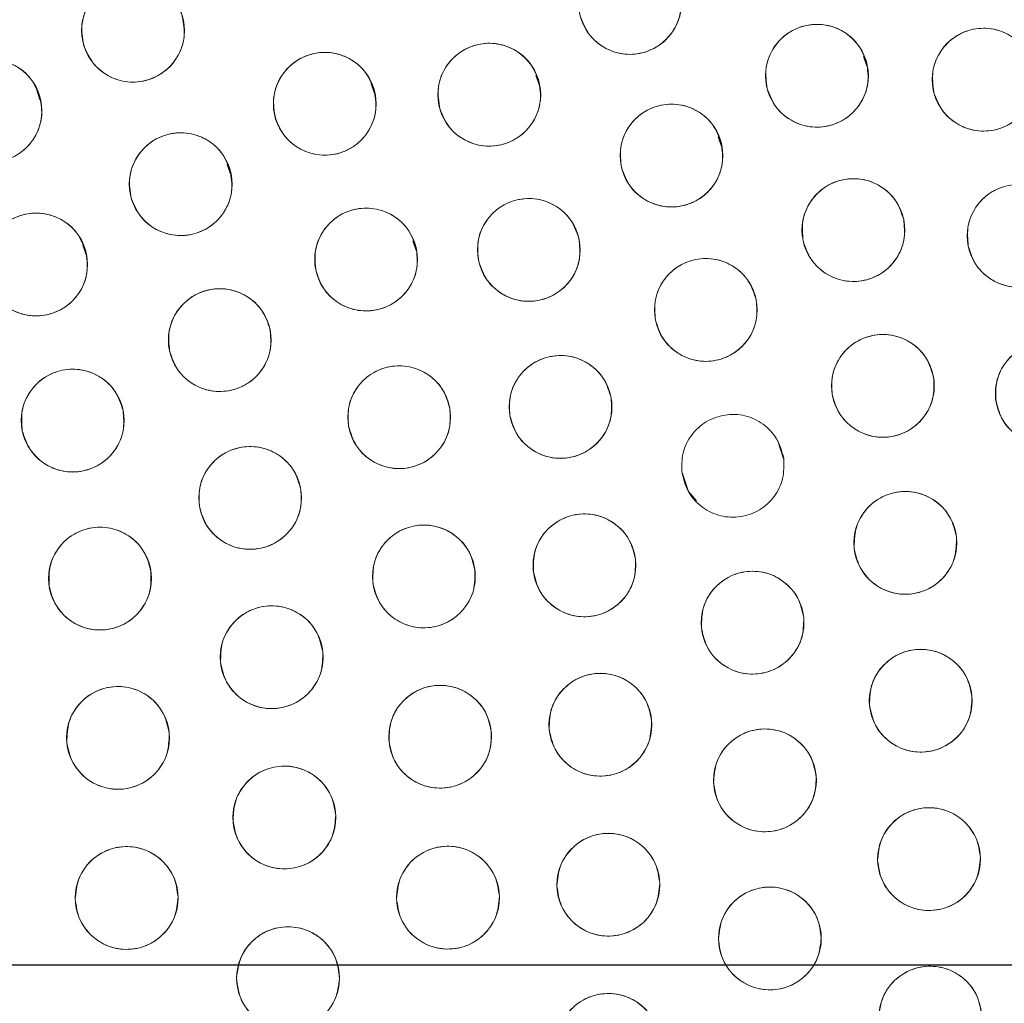
# Model space of a CAD drawing. Units: inches. Extents: x 4 to 209, y 0 to 133.
# Drawn here: x 125 to 126, y 112 to 113 of the extents above; entities that cross this region are included whole.
import ezdxf

# ---------------------------------------------------------------- set-up
doc = ezdxf.new("R2010")
doc.units = ezdxf.units.IN
doc.header["$MEASUREMENT"] = 0
doc.layers.add('TEXT', color=7, linetype='Continuous')
doc.styles.add('SLDTEXTSTYLE0', font='TXT', dxfattribs={"width": 0.75})
doc.dimstyles.new('SLDDIMSTYLE1', dxfattribs={"dimtxt": 1.25, "dimasz": 1.25, "dimexe": 0, "dimexo": 0.0625, "dimgap": 0.3125, "dimtad": 0, "dimdec": 6, "dimrnd": 1e-09, "dimzin": 12, "dimdsep": 46, "dimlunit": 5, "dimtxsty": 'SLDTEXTSTYLE0', "dimsah": 1, "dimcen": 0.09, "dimadec": 0, "dimazin": 3, "dimtfac": 1, "dimtofl": 0, "dimtmove": 0, "dimatfit": 3, "dimfxl": 1, "dimfrac": 2, "dimtolj": 1, "dimtzin": 12, "dimarcsym": 0})
doc.dimstyles.new('SLDDIMSTYLE2', dxfattribs={"dimtxt": 1.25, "dimasz": 1.25, "dimexe": 0, "dimexo": 0.0625, "dimgap": 0.3125, "dimtad": 0, "dimrnd": 1e-09, "dimzin": 12, "dimdsep": 46, "dimlunit": 5, "dimtxsty": 'SLDTEXTSTYLE0', "dimsah": 1, "dimcen": 0.09, "dimadec": 0, "dimazin": 3, "dimtfac": 1, "dimtofl": 0, "dimtmove": 0, "dimatfit": 3, "dimfxl": 1, "dimfrac": 2, "dimtolj": 1, "dimtzin": 12, "dimarcsym": 0})

# ---------------------------------------------------------------- blocks, each defined once
blk = doc.blocks.new('_D_4')
at = {"layer": 'TEXT'}
for p, q in [((122.4292, 112.1558), (165.212, 112.1558)), ((164.212, 112.1558), (164.212, 106.8901)), ((164.212, 95.896), (164.212, 102.0058)), ((161.3899, 95.896), (165.212, 95.896))]:
    blk.add_line(p, q, dxfattribs=at)
for points in [[(164.212, 112.1558), (164.0197, 110.9058), (164.4043, 110.9058)], [(164.212, 95.896), (164.4043, 97.146), (164.0197, 97.146)]]:
    blk.add_solid(points, dxfattribs=at)
at = {"layer": 'TEXT', "insert": (163.5937, 102.0058), "char_height": 1.25, "attachment_point": 1, "rotation": 90, "style": 'SLDTEXTSTYLE0'}
blk.add_mtext('16 1/4', dxfattribs=at)
blk = doc.blocks.new('_D_5')
at = {"layer": 'TEXT'}
for p, q in [((121.4292, 113.1558), (121.4292, 132.7953)), ((160.4999, 129.2937), (160.4999, 132.7953)), ((121.4292, 131.7953), (138.735, 131.7953)), ((160.4999, 131.7953), (140.5822, 131.7953))]:
    blk.add_line(p, q, dxfattribs=at)
for points in [[(121.4292, 131.7953), (122.6792, 131.603), (122.6792, 131.9876)], [(160.4999, 131.7953), (159.2499, 131.9876), (159.2499, 131.603)]]:
    blk.add_solid(points, dxfattribs=at)
at = {"layer": 'TEXT', "insert": (138.735, 132.4136), "char_height": 1.25, "attachment_point": 1, "style": 'SLDTEXTSTYLE0'}
blk.add_mtext('39', dxfattribs=at)

msp = doc.modelspace()

# ---------------------------------------------------------------- linework, layer by layer
at = {"color": 7, "linetype": 'Continuous', "lineweight": 15}
for p, q in [((125.6818073, 113.2569468), (125.6778438, 113.2688334)), ((125.2800438, 113.2343351), (125.2760968, 113.2461724)), ((125.0783009, 113.2235448), (125.074355, 113.2353766)), ((124.6683447, 113.215908), (124.6644035, 113.2277272)), ((125.5036445, 113.1587841), (125.4996916, 113.1706397)), ((124.9019134, 113.1246657), (124.8979358, 113.1365952)), ((124.7248723, 113.0258024), (124.7209229, 113.0376478)), ((125.1295139, 113.0311209), (125.1255587, 113.0429826)), ((125.5798212, 112.7757969), (125.5721242, 112.7988796)), ((125.4553214, 112.7589702), (125.4630183, 112.7358875)), ((125.4630183, 112.7358874), (125.4731124, 112.7244926))]:
    msp.add_line(p, q, dxfattribs=at)
for centre, radius in [((121.4338847, 112.1588446), 5.25), ((121.4291997, 112.1558279), 5.1800274), ((121.4291997, 112.1558279), 5.0787402), ((121.4291997, 112.1558279), 4.8425197), ((125.3914456, 113.3345526), 0.0629921), ((124.7824798, 113.300615), 0.0629921), ((125.62061, 113.2453769), 0.0629921), ((125.824895, 113.2405647), 0.0629921), ((125.2190589, 113.222129), 0.0629921), ((125.0174327, 113.2109874), 0.0629921), ((124.6077965, 113.2023913), 0.0629921), ((125.4423401, 113.1475376), 0.0629921), ((124.8409187, 113.1124881), 0.0629921), ((125.665272, 113.0562329), 0.0629921), ((125.8677582, 113.0491305), 0.0629921), ((125.2674986, 113.0318946), 0.0629921), ((124.6637381, 113.0140432), 0.0629921), ((125.0681186, 113.0201467), 0.0629921), ((125.4844129, 112.9583426), 0.0629921), ((124.8888121, 112.9214041), 0.0629921), ((125.701403, 112.8652755), 0.0629921), ((125.9022885, 112.8560191), 0.0629921), ((125.3063956, 112.8394821), 0.0629921), ((124.7085297, 112.8227366), 0.0629921), ((125.1086622, 112.826897), 0.0629921), ((124.9260121, 112.7279538), 0.0629921), ((125.7289305, 112.6728895), 0.0629921), ((125.3356533, 112.64537), 0.0629921), ((124.7420167, 112.6291311), 0.0629921), ((125.1389504, 112.6317769), 0.0629921), ((125.5417429, 112.5750802), 0.0629921), ((124.9524036, 112.5327351), 0.0629921), ((125.7477988, 112.4794622), 0.0629921), ((125.3551989, 112.4500409), 0.0629921), ((124.7640837, 112.4338939), 0.0629921), ((125.1588989, 112.4353302), 0.0629921), ((125.5568741, 112.3818552), 0.0629921), ((124.9679052, 112.3363513), 0.0629921), ((125.7579701, 112.2853831), 0.0629921), ((125.3649839, 112.2539802), 0.0629921), ((124.7746548, 112.2376983), 0.0629921), ((125.1684521, 112.2381045), 0.0629921), ((125.5629317, 112.1881333), 0.0629921), ((124.9724687, 112.1394096), 0.0629921), ((125.7594237, 112.0910431), 0.0629921), ((125.3649839, 112.0576756), 0.0629921)]:
    msp.add_circle(centre, radius, dxfattribs=at)
for radius, start, end in [(5.019685, 301.130172, 28.869828), (4.9606299, 301.130172, 28.869828), (4.9606299, 301.1368956, 28.8631044)]:
    msp.add_arc((121.4291997, 112.1558279), radius, start, end, dxfattribs=at)
for points, knots in [([(125.8275172, 114.6951979), (125.7403268, 114.8368013), (125.5662218, 115.1195603), (125.2536512, 115.5089886), (124.9071644, 115.8682921), (124.5258287, 116.1914682), (124.1157744, 116.4753092), (123.6805949, 116.717626), (123.2225109, 116.9160294), (122.7453623, 117.0694899), (122.2543181, 117.1755842), (121.7555327, 117.2323247), (121.254305, 117.2397288), (120.7553704, 117.1979586), (120.2636288, 117.1074026), (119.7838017, 116.9692492), (119.3203768, 116.784996), (118.8776718, 116.5564769), (118.4597336, 116.2860045), (118.0704573, 115.9761239), (117.7133886, 115.6298294), (117.3918348, 115.2503106), (117.108864, 114.8410263), (116.8670033, 114.4058255), (116.6685146, 113.9484667), (116.5159613, 113.4731877), (116.4106796, 112.9859718), (116.3532751, 112.4922187), (116.3449486, 111.9955708), (116.3849947, 111.4990208), (116.4735525, 111.0067031), (116.6111849, 110.5254985), (116.7927389, 110.0577487), (116.9513595, 109.7638165), (117.0308817, 109.6164577)], [0, 0, 0, 0, 0.031254776, 0.062410672, 0.093701951, 0.125028166, 0.156269455, 0.187366008, 0.218567866, 0.250018563, 0.281496126, 0.312909871, 0.344291121, 0.375636376, 0.406936019, 0.438191618, 0.469408415, 0.500593448, 0.531754753, 0.562899878, 0.594034869, 0.625169445, 0.656316434, 0.687480809, 0.718675042, 0.749947126, 0.781221421, 0.812288861, 0.843298391, 0.87450332, 0.905850554, 0.937224942, 0.968528611, 1, 1, 1, 1]), ([(117.0308817, 109.6164577), (117.1180721, 109.4748543), (117.2921772, 109.1920955), (117.6047478, 108.8026672), (117.9512348, 108.4433638), (118.3325707, 108.1201877), (118.7426247, 107.8363461), (119.1778047, 107.5940301), (119.6358885, 107.3956263), (120.1130371, 107.2421662), (120.6040811, 107.1360714), (121.1028665, 107.0793314), (121.6040942, 107.071926), (122.1030289, 107.1136976), (122.5947706, 107.204253), (123.0745978, 107.3424067), (123.5380227, 107.5266595), (123.9807276, 107.7551786), (124.3986655, 108.0256513), (124.787942, 108.3355318), (125.1450108, 108.6818263), (125.4665652, 109.0613449), (125.7495351, 109.4706299), (125.9913968, 109.90583), (126.1898847, 110.3631893), (126.3424373, 110.8384683), (126.4477208, 111.3256838), (126.5051238, 111.8194371), (126.5134504, 112.316085), (126.4734046, 112.8126351), (126.3848463, 113.3049526), (126.2472145, 113.7861574), (126.0656603, 114.2539071), (125.9070395, 114.5478392), (125.8275172, 114.6951979)], [0, 0, 0, 0, 0.0312547598, 0.0624106617, 0.0937019526, 0.1250281678, 0.1562694667, 0.1873660263, 0.2185678675, 0.2500185816, 0.2814961081, 0.3129098525, 0.3442911404, 0.3756363613, 0.4069360402, 0.4381916382, 0.469408411, 0.5005934444, 0.5317547589, 0.5628998573, 0.5940348875, 0.6251694747, 0.6563164426, 0.6874808348, 0.7186750534, 0.7499471308, 0.7812214334, 0.8122888701, 0.8432983995, 0.8745033248, 0.9058505606, 0.9372249474, 0.968528619, 1, 1, 1, 1]), ([(124.0237985, 107.8587014), (124.1592413, 107.9457337), (124.429463, 108.1193717), (124.8007376, 108.4273257), (125.142187, 108.7662338), (125.4491058, 109.1368176), (125.7190618, 109.5345331), (125.9496609, 109.9559704), (126.1389412, 110.3973352), (126.2852227, 110.8546604), (126.3872026, 111.3238563), (126.4439626, 111.8007298), (126.454977, 112.2810046), (126.4200464, 112.7604143), (126.3395386, 113.2348089), (126.2132879, 113.6990363), (126.0457329, 114.1513701), (125.8985326, 114.4368556), (125.8247517, 114.5799491)], [0, 0, 0, 0, 0.062798903, 0.125290051, 0.187865526, 0.250376474, 0.312814978, 0.375228955, 0.437621465, 0.499999984, 0.562378541, 0.624771018, 0.687185028, 0.749623483, 0.812134467, 0.874709985, 0.937201071, 1, 1, 1, 1]), ([(124.7228659, 113.2802632), (124.7210935, 113.2885839), (124.7176185, 113.3048971), (124.7247558, 113.329322), (124.7396969, 113.3491263), (124.7613925, 113.3615662), (124.7861815, 113.3652167), (124.8103028, 113.3587688), (124.8311586, 113.3438322), (124.8384175, 113.3286541), (124.842094, 113.3209668)], [0, 0, 0, 0, 0.128083185, 0.251112006, 0.374427354, 0.498688305, 0.622968847, 0.746812547, 0.871768001, 1, 1, 1, 1]), ([(125.4518225, 113.3525141), (125.4532708, 113.3440894), (125.4561145, 113.3275469), (125.4478534, 113.3032771), (125.4319497, 113.2841884), (125.409849, 113.2726895), (125.3850573, 113.2702381), (125.3613012, 113.2775296), (125.3411239, 113.2933444), (125.3344603, 113.3087487), (125.331068, 113.3165909)], [0, 0, 0, 0, 0.128682899, 0.252677772, 0.376876204, 0.500000075, 0.623133417, 0.747328666, 0.871367043, 1, 1, 1, 1]), ([(124.842094, 113.3209668), (124.843866, 113.312646), (124.84734, 113.2963328), (124.8402029, 113.2719085), (124.825263, 113.2521029), (124.8035667, 113.2396644), (124.7787781, 113.2360133), (124.7546571, 113.2424612), (124.7338014, 113.2573978), (124.7265424, 113.2725759), (124.7228659, 113.2802632)], [0, 0, 0, 0, 0.128082857, 0.251112439, 0.374424928, 0.498691626, 0.622967028, 0.7468114, 0.871767851, 1, 1, 1, 1]), ([(125.5596436, 113.2295287), (125.5584975, 113.2379585), (125.5562505, 113.2544855), (125.5651886, 113.2783094), (125.5815644, 113.2969455), (125.6041283, 113.3077307), (125.6291203, 113.3095224), (125.6526932, 113.3012933), (125.6723762, 113.284842), (125.6784831, 113.269165), (125.6815761, 113.2612249)], [0, 0, 0, 0, 0.128083514, 0.251111632, 0.374422965, 0.498692298, 0.622966342, 0.74681223, 0.871765902, 1, 1, 1, 1]), ([(125.7637379, 113.2254726), (125.7626963, 113.2339117), (125.7606568, 113.2504365), (125.7698415, 113.274133), (125.7864174, 113.2925108), (125.8090504, 113.3031213), (125.8341764, 113.3046108), (125.8577545, 113.2960339), (125.8772265, 113.2792803), (125.8830906, 113.2635852), (125.8860529, 113.2556567)], [0, 0, 0, 0, 0.12803302, 0.2507054269, 0.3739389768, 0.4978403886, 0.6224462913, 0.7478494261, 0.8726255697, 1, 1, 1, 1]), ([(125.158421, 113.205068), (125.1571065, 113.2134733), (125.1545294, 113.2299523), (125.1629926, 113.2539492), (125.1789924, 113.2729086), (125.2013369, 113.2841418), (125.2262884, 113.2864314), (125.2500211, 113.2786743), (125.2700284, 113.2626189), (125.2764461, 113.2470666), (125.2796965, 113.2391898)], [0, 0, 0, 0, 0.128083324, 0.251112906, 0.374423232, 0.498689818, 0.622968119, 0.746814967, 0.871768356, 1, 1, 1, 1]), ([(124.9569995, 113.1932162), (124.9555867, 113.2016054), (124.9528167, 113.2180527), (124.9609955, 113.2421485), (124.976774, 113.2612925), (124.9989842, 113.2727885), (125.0239072, 113.2753703), (125.047729, 113.2678917), (125.0679237, 113.2520729), (125.0745232, 113.2365967), (125.0778656, 113.2287585)], [0, 0, 0, 0, 0.128083533, 0.251111655, 0.374426815, 0.498688463, 0.622970143, 0.746813392, 0.871769457, 1, 1, 1, 1]), ([(124.5479638, 113.1826911), (124.5462826, 113.1910308), (124.5429864, 113.2073809), (124.5503892, 113.2317263), (124.5655451, 113.251367), (124.5873757, 113.2635688), (124.612203, 113.2669487), (124.6362525, 113.2602383), (124.6569433, 113.2450743), (124.6640364, 113.2298183), (124.667629, 113.2220914)], [0, 0, 0, 0, 0.128083424, 0.251112201, 0.37442596, 0.498690638, 0.622969912, 0.74681468, 0.871766719, 1, 1, 1, 1]), ([(125.6815761, 113.2612249), (125.6827229, 113.2527951), (125.6849711, 113.236268), (125.6760307, 113.2124445), (125.6596556, 113.1938086), (125.6370919, 113.1830227), (125.6120998, 113.1812314), (125.5885264, 113.1894604), (125.5688436, 113.2059117), (125.5627366, 113.2215887), (125.5596436, 113.2295287)], [0, 0, 0, 0, 0.128082863, 0.251113121, 0.37442397, 0.498687723, 0.622967515, 0.746813076, 0.871766786, 1, 1, 1, 1]), ([(125.8860529, 113.2556567), (125.8870948, 113.2472135), (125.8891373, 113.2306601), (125.879905, 113.2069481), (125.8632988, 113.1885172), (125.8406035, 113.1780114), (125.815591, 113.1765297), (125.7921214, 113.1850494), (125.7726442, 113.2017437), (125.7667322, 113.217495), (125.7637379, 113.2254726)], [0, 0, 0, 0, 0.128082821, 0.251111318, 0.374426144, 0.498691024, 0.622967784, 0.746816342, 0.871767678, 1, 1, 1, 1]), ([(125.2796965, 113.2391898), (125.2810109, 113.2307846), (125.2835877, 113.2143059), (125.2751266, 113.190308), (125.2591249, 113.1713498), (125.2367807, 113.1601161), (125.2118294, 113.1578264), (125.1880972, 113.1655839), (125.1680904, 113.1816392), (125.1616719, 113.1971913), (125.158421, 113.205068)], [0, 0, 0, 0, 0.128082874, 0.25111121, 0.374425411, 0.498692282, 0.622970868, 0.746812314, 0.87176599, 1, 1, 1, 1]), ([(124.667629, 113.2220914), (124.6693102, 113.2137518), (124.6726064, 113.1974017), (124.6652035, 113.1730564), (124.6500477, 113.1534156), (124.6282172, 113.1412139), (124.60339, 113.1378341), (124.5793404, 113.1445441), (124.5586496, 113.1597083), (124.5515564, 113.1749643), (124.5479638, 113.1826911)], [0, 0, 0, 0, 0.128082841, 0.251111768, 0.374425973, 0.49869062, 0.622967087, 0.74681479, 0.871767209, 1, 1, 1, 1]), ([(125.0778656, 113.2287585), (125.0792791, 113.2203693), (125.0820503, 113.2039218), (125.073869, 113.1798269), (125.0580923, 113.1606815), (125.035881, 113.1491866), (125.0109581, 113.1466045), (124.9871361, 113.1540827), (124.9669427, 113.1699025), (124.9603425, 113.1853781), (124.9569995, 113.1932162)], [0, 0, 0, 0, 0.128083497, 0.25111328, 0.374424464, 0.498691245, 0.62297277, 0.746815864, 0.871767149, 1, 1, 1, 1]), ([(125.3811875, 113.1324257), (125.3801428, 113.1408687), (125.3780947, 113.1574216), (125.3873202, 113.1811358), (125.403919, 113.1995734), (125.4266118, 113.2100856), (125.4516236, 113.211576), (125.4750955, 113.203063), (125.4945783, 113.1863756), (125.500496, 113.1706262), (125.5034932, 113.1626494)], [0, 0, 0, 0, 0.12808354, 0.251112094, 0.37442249, 0.498691906, 0.622970685, 0.746812094, 0.871765408, 1, 1, 1, 1]), ([(124.7802659, 113.0954807), (124.7789598, 113.1038829), (124.7764022, 113.1203355), (124.7848375, 113.1443084), (124.800826, 113.1631991), (124.8231147, 113.1745156), (124.8481817, 113.1767942), (124.8720181, 113.168963), (124.8920072, 113.1528297), (124.8983618, 113.1373267), (124.9015719, 113.1294954)], [0, 0, 0, 0, 0.128032978, 0.250705159, 0.373934551, 0.497836593, 0.622446073, 0.747850167, 0.872625727, 1, 1, 1, 1]), ([(125.5034932, 113.1626494), (125.5045378, 113.1542064), (125.5065859, 113.1376536), (125.4973606, 113.1139389), (125.4807606, 113.0955026), (125.4580687, 113.0849892), (125.4330567, 113.0834995), (125.4095843, 113.0920119), (125.3901012, 113.1086993), (125.3841843, 113.1244489), (125.3811875, 113.1324257)], [0, 0, 0, 0, 0.12808278, 0.251111321, 0.374425721, 0.49868972, 0.622968464, 0.74681536, 0.87176866, 1, 1, 1, 1]), ([(124.9015719, 113.1294954), (124.902878, 113.1210932), (124.9054356, 113.1046407), (124.8970006, 113.0806672), (124.8810105, 113.0617774), (124.8587224, 113.0504607), (124.8336556, 113.0481819), (124.8098197, 113.0560136), (124.7898294, 113.0721458), (124.7834755, 113.0876493), (124.7802659, 113.0954807)], [0, 0, 0, 0, 0.128032716, 0.250705356, 0.373938446, 0.497840594, 0.622444235, 0.747848437, 0.87262867, 1, 1, 1, 1]), ([(125.603656, 113.043136), (125.6028889, 113.0516087), (125.601385, 113.0682198), (125.6113835, 113.0916192), (125.6285799, 113.1095007), (125.6516046, 113.1192637), (125.6766519, 113.119932), (125.6998318, 113.1106531), (125.7187577, 113.0933363), (125.7241542, 113.0774006), (125.7268874, 113.0693297)], [0, 0, 0, 0, 0.128083106, 0.251111837, 0.374426792, 0.49869118, 0.622969739, 0.746812421, 0.871768712, 1, 1, 1, 1]), ([(125.8060044, 113.0367018), (125.8053288, 113.0451824), (125.8040043, 113.0618089), (125.814257, 113.085098), (125.8316451, 113.1027929), (125.8547745, 113.1123056), (125.8798278, 113.1127027), (125.902906, 113.1031734), (125.9216425, 113.0856521), (125.926866, 113.069659), (125.9295115, 113.061559)], [0, 0, 0, 0, 0.128083366, 0.251113204, 0.374425868, 0.498690883, 0.622971454, 0.746815461, 0.871768999, 1, 1, 1, 1]), ([(125.2060859, 113.0178774), (125.2051922, 113.0263377), (125.2034401, 113.0429244), (125.2130869, 113.0664705), (125.2300131, 113.0846082), (125.2528896, 113.0947135), (125.2779242, 113.0957566), (125.3012405, 113.0868262), (125.320423, 113.0697937), (125.3260576, 113.0539407), (125.3289114, 113.0459116)], [0, 0, 0, 0, 0.128083158, 0.251110922, 0.374422601, 0.498692619, 0.622965665, 0.746812775, 0.871768027, 1, 1, 1, 1]), ([(124.6028529, 112.9978884), (124.6016638, 113.0063123), (124.5993324, 113.0228277), (124.6081516, 113.0466965), (124.6244335, 113.0654143), (124.6469428, 113.0763136), (124.6719256, 113.0782306), (124.6955399, 113.0701206), (124.7153048, 113.0537681), (124.7214906, 113.0381222), (124.7246236, 113.0301978)], [0, 0, 0, 0, 0.1280834075, 0.2511122022, 0.3744251416, 0.4986908025, 0.6229690064, 0.7468146517, 0.8717660073, 1, 1, 1, 1]), ([(125.0068316, 113.0055896), (125.0058633, 113.0140417), (125.003965, 113.0306124), (125.0134049, 113.0542428), (125.0301714, 113.0725276), (125.0529576, 113.0828352), (125.0779822, 113.0840982), (125.1013765, 113.0753732), (125.1207075, 113.0585098), (125.1264816, 113.0427073), (125.129406, 113.0347036)], [0, 0, 0, 0, 0.128083473, 0.251111752, 0.374426186, 0.498688103, 0.622969977, 0.746814917, 0.871767602, 1, 1, 1, 1]), ([(125.7268874, 113.0693297), (125.7276545, 113.060857), (125.7291584, 113.0442459), (125.7191598, 113.020847), (125.7019646, 113.0029647), (125.6789398, 112.993202), (125.6538924, 112.9925339), (125.6307118, 113.0018118), (125.6117871, 113.0191301), (125.6063897, 113.0350652), (125.603656, 113.043136)], [0, 0, 0, 0, 0.128082904, 0.2511118, 0.374422759, 0.498687314, 0.62296604, 0.746814444, 0.871766839, 1, 1, 1, 1]), ([(125.9295115, 113.061559), (125.930187, 113.0530785), (125.9315112, 113.0364522), (125.9212603, 113.0131626), (125.9038717, 112.9954677), (125.880742, 112.9859556), (125.8556889, 112.9855584), (125.832611, 112.9950875), (125.8138747, 113.012609), (125.8086504, 113.0286018), (125.8060044, 113.0367018)], [0, 0, 0, 0, 0.1280828778, 0.2511106597, 0.3744235721, 0.4986943468, 0.6229691956, 0.7468133123, 0.871767102, 1, 1, 1, 1]), ([(125.3289114, 113.0459116), (125.3298051, 113.0374514), (125.3315572, 113.0208648), (125.3219106, 112.9973182), (125.3049833, 112.9791817), (125.2821072, 112.9690753), (125.2570726, 112.9680322), (125.2337566, 112.9769633), (125.2145744, 112.9939953), (125.2089397, 113.0098483), (125.2060859, 113.0178774)], [0, 0, 0, 0, 0.12808269, 0.251110721, 0.374426765, 0.498691604, 0.622970897, 0.746812818, 0.871768088, 1, 1, 1, 1]), ([(124.7246236, 113.0301978), (124.7258128, 113.0217739), (124.7281442, 113.0052584), (124.719324, 112.9813902), (124.7030429, 112.9626717), (124.6805332, 112.951773), (124.6555505, 112.9498556), (124.6319365, 112.9579661), (124.6121711, 112.9743178), (124.6059857, 112.989964), (124.6028529, 112.9978884)], [0, 0, 0, 0, 0.128083184, 0.251113105, 0.374423937, 0.498692422, 0.622970798, 0.746813758, 0.87176752, 1, 1, 1, 1]), ([(125.129406, 113.0347036), (125.1303742, 113.0262515), (125.1322726, 113.0096809), (125.1228327, 112.9860507), (125.106066, 112.9677653), (125.0832794, 112.9574586), (125.058255, 112.9561952), (125.0348611, 112.9649203), (125.0155301, 112.9817835), (125.009756, 112.9975861), (125.0068316, 113.0055897)], [0, 0, 0, 0, 0.128082638, 0.251111189, 0.37442617, 0.498693633, 0.62296982, 0.746815034, 0.871767995, 1, 1, 1, 1]), ([(125.4226198, 112.9461137), (125.4219715, 112.9545964), (125.4207005, 112.971227), (125.4310277, 112.9944835), (125.4484737, 113.012121), (125.4716334, 113.0215597), (125.4966878, 113.0218752), (125.5197355, 113.0122721), (125.5384142, 112.9946892), (125.5435869, 112.9786799), (125.5462067, 112.9705714)], [0, 0, 0, 0, 0.1280831018, 0.2511119731, 0.374427438, 0.4986880145, 0.6229707884, 0.7468160582, 0.8717668813, 1, 1, 1, 1]), ([(124.8273078, 112.9077937), (124.82647, 112.9162598), (124.8248274, 112.932858), (124.8346317, 112.9563391), (124.8516768, 112.9743645), (124.8746195, 112.9843186), (124.8996601, 112.9851958), (124.9229168, 112.9761112), (124.9419852, 112.9589517), (124.9475154, 112.9430621), (124.9503163, 112.9350143)], [0, 0, 0, 0, 0.128083814, 0.25111392, 0.374425498, 0.498691267, 0.622967173, 0.746812924, 0.871765811, 1, 1, 1, 1]), ([(125.5462067, 112.9705714), (125.5468545, 112.9620887), (125.5481245, 112.9454581), (125.5377976, 112.9222023), (125.5203525, 112.9045635), (125.4971925, 112.895126), (125.4721383, 112.8948099), (125.449091, 112.9044136), (125.4304109, 112.9219953), (125.4252391, 112.9380052), (125.4226198, 112.9461137)], [0, 0, 0, 0, 0.128083267, 0.251112268, 0.374423987, 0.498690559, 0.622967846, 0.746813734, 0.87176904, 1, 1, 1, 1]), ([(124.9503163, 112.9350143), (124.951154, 112.9265483), (124.9527963, 112.9099505), (124.942994, 112.8864684), (124.9259472, 112.8684441), (124.9030048, 112.8584896), (124.877964, 112.8576124), (124.8547074, 112.866697), (124.8356389, 112.8838565), (124.8301087, 112.899746), (124.8273078, 112.9077937)], [0, 0, 0, 0, 0.128083004, 0.25111085, 0.374426492, 0.498692198, 0.622968042, 0.746813732, 0.871766556, 1, 1, 1, 1]), ([(125.6392615, 112.8549562), (125.6388754, 112.8634548), (125.6381183, 112.8801166), (125.6491564, 112.903044), (125.6671376, 112.9201358), (125.690577, 112.9288562), (125.7156291, 112.9283996), (125.7383702, 112.9180914), (125.7564994, 112.8999416), (125.7611758, 112.8837801), (125.7635443, 112.8755948)], [0, 0, 0, 0, 0.128083467, 0.251111467, 0.374426489, 0.498688704, 0.622965409, 0.746815392, 0.871768341, 1, 1, 1, 1]), ([(125.8400541, 112.8462772), (125.8397468, 112.854779), (125.8391443, 112.8714473), (125.8503956, 112.8942705), (125.8685339, 112.9111957), (125.8920537, 112.9196974), (125.9171006, 112.9190086), (125.9397446, 112.9084891), (125.9577042, 112.8901721), (125.96223, 112.8739679), (125.9645222, 112.8657609)], [0, 0, 0, 0, 0.12808335, 0.251112979, 0.374425217, 0.498691116, 0.622970432, 0.746816115, 0.871769003, 1, 1, 1, 1]), ([(125.2443608, 112.8285436), (125.2438892, 112.837038), (125.2429647, 112.8536918), (125.2537763, 112.8767267), (125.2715843, 112.8939984), (125.2949359, 112.9029515), (125.3199914, 112.9027451), (125.3428342, 112.8926639), (125.3611434, 112.8746959), (125.365981, 112.8585819), (125.3684312, 112.8504206)], [0, 0, 0, 0, 0.128082821, 0.251113985, 0.374424011, 0.498687694, 0.622965625, 0.746814667, 0.871767738, 1, 1, 1, 1]), ([(124.6468014, 112.8101829), (124.6461087, 112.8186621), (124.6447506, 112.8352858), (124.6549552, 112.858596), (124.6723079, 112.8763258), (124.6954178, 112.8858852), (124.72047, 112.8863329), (124.7435673, 112.8768506), (124.7623396, 112.8593672), (124.7675963, 112.8433848), (124.7702587, 112.8352902)], [0, 0, 0, 0, 0.12808323, 0.251111844, 0.37442521, 0.49869167, 0.622966224, 0.746811622, 0.87176719, 1, 1, 1, 1]), ([(125.0466928, 112.8155946), (125.0461591, 112.8240563), (125.0451076, 112.8407255), (125.0558491, 112.8638498), (125.0735406, 112.8811847), (125.0966731, 112.8902755), (125.1215831, 112.8902557), (125.144537, 112.8805023), (125.1630677, 112.8625738), (125.1680797, 112.8464229), (125.1706317, 112.8381992)], [0, 0, 0, 0, 0.127635268, 0.251436874, 0.374986719, 0.497823947, 0.621065463, 0.745468134, 0.870398345, 1, 1, 1, 1]), ([(125.7635443, 112.8755948), (125.7639304, 112.8670962), (125.7646875, 112.8504344), (125.7536493, 112.8275077), (125.7356691, 112.8104146), (125.7122291, 112.8016952), (125.687177, 112.8021512), (125.6644365, 112.8124602), (125.6463078, 112.8306096), (125.6416305, 112.8467709), (125.6392615, 112.8549562)], [0, 0, 0, 0, 0.12808283, 0.251111292, 0.374422684, 0.49869095, 0.622968122, 0.746813269, 0.871766419, 1, 1, 1, 1]), ([(125.9645222, 112.8657609), (125.96483, 112.857259), (125.9654335, 112.8405908), (125.9541818, 112.8177677), (125.9360436, 112.8008425), (125.9125237, 112.7923408), (125.8874768, 112.7930295), (125.8648328, 112.8035492), (125.8468734, 112.8218662), (125.8423467, 112.8380702), (125.8400541, 112.8462772)], [0, 0, 0, 0, 0.128082615, 0.251111831, 0.374423993, 0.498689816, 0.622969044, 0.746814806, 0.871767346, 1, 1, 1, 1]), ([(125.3684312, 112.8504206), (125.3689021, 112.8419263), (125.3698255, 112.8252728), (125.3590161, 112.8022368), (125.3412064, 112.7849662), (125.317855, 112.7760127), (125.2927997, 112.776219), (125.2699576, 112.7863008), (125.2516486, 112.8042684), (125.246811, 112.8203823), (125.2443608, 112.8285436)], [0, 0, 0, 0, 0.128083204, 0.251112155, 0.374427312, 0.498691564, 0.622970069, 0.746814202, 0.871767844, 1, 1, 1, 1]), ([(124.7702587, 112.8352902), (124.7709511, 112.8268111), (124.7723087, 112.8101874), (124.7621043, 112.786877), (124.7447512, 112.7691479), (124.7216416, 112.7595877), (124.6965893, 112.7591403), (124.6734916, 112.7686224), (124.6547198, 112.7861061), (124.6494635, 112.8020883), (124.6468014, 112.8101829)], [0, 0, 0, 0, 0.128083034, 0.251111813, 0.374427708, 0.498688686, 0.622969374, 0.746814937, 0.871768531, 1, 1, 1, 1]), ([(125.1706317, 112.8381992), (125.1711525, 112.8297078), (125.1721736, 112.8130602), (125.1615003, 112.7899608), (125.1437921, 112.7725864), (125.1204939, 112.7634957), (125.0954378, 112.7635555), (125.0725365, 112.7735022), (125.0541228, 112.7913628), (125.0491908, 112.8074479), (125.0466928, 112.8155946)], [0, 0, 0, 0, 0.128082979, 0.251111186, 0.374427187, 0.498689366, 0.622966545, 0.746816044, 0.871767621, 1, 1, 1, 1]), ([(125.4552721, 112.7580645), (125.4550228, 112.7665682), (125.454534, 112.78324), (125.4659391, 112.8059867), (125.4841923, 112.8227879), (125.5077692, 112.8311299), (125.5328107, 112.8302711), (125.5553828, 112.819598), (125.5732172, 112.8011592), (125.5776336, 112.7849248), (125.5798704, 112.7767025)], [0, 0, 0, 0, 0.12808348, 0.251111721, 0.374424993, 0.498689614, 0.622969404, 0.746814654, 0.871766937, 1, 1, 1, 1]), ([(124.8638462, 112.7177825), (124.8634802, 112.7262821), (124.8627626, 112.7429458), (124.8738561, 112.7658461), (124.8918772, 112.782896), (124.9153377, 112.7915599), (124.9403886, 112.791044), (124.9631047, 112.780681), (124.9811902, 112.7624883), (124.9858288, 112.7463159), (124.9881782, 112.7381249)], [0, 0, 0, 0, 0.128083282, 0.25111226, 0.374424604, 0.49868995, 0.622968008, 0.746813567, 0.871766664, 1, 1, 1, 1]), ([(125.5798704, 112.7767025), (125.5801203, 112.7681987), (125.5806103, 112.7515266), (125.5692031, 112.7287807), (125.5509503, 112.7119792), (125.5273737, 112.7036373), (125.5023325, 112.7044961), (125.4797609, 112.7151695), (125.4619252, 112.7336074), (125.4575088, 112.7498421), (125.4552721, 112.7580645)], [0, 0, 0, 0, 0.128082733, 0.251113514, 0.374426917, 0.498691734, 0.622965699, 0.74681116, 0.871767502, 1, 1, 1, 1]), ([(124.9881782, 112.7381249), (124.9885442, 112.7296254), (124.9892617, 112.7129617), (124.9781682, 112.6900614), (124.9601472, 112.6730116), (124.9366867, 112.6643477), (124.9116357, 112.6648635), (124.8889196, 112.6752266), (124.8708341, 112.6934193), (124.8661955, 112.7095916), (124.8638462, 112.7177825)], [0, 0, 0, 0, 0.128082845, 0.25111194, 0.374424401, 0.498689866, 0.622968038, 0.746813714, 0.871767064, 1, 1, 1, 1]), ([(125.6663887, 112.6653685), (125.666384, 112.6738759), (125.6663749, 112.690555), (125.678431, 112.7129635), (125.6971604, 112.7292324), (125.7209681, 112.7368916), (125.7459747, 112.7353123), (125.7682296, 112.7239929), (125.7855266, 112.705049), (125.7894729, 112.6886938), (125.7914716, 112.6804104)], [0, 0, 0, 0, 0.128083196, 0.251111743, 0.374423973, 0.4986913, 0.622971899, 0.746814256, 0.871768651, 1, 1, 1, 1]), ([(125.2731506, 112.6375372), (125.2731034, 112.6460445), (125.2730109, 112.6627232), (125.2849544, 112.685192), (125.3036027, 112.7015535), (125.3273716, 112.7093317), (125.3523858, 112.707877), (125.3746969, 112.6966689), (125.3920876, 112.6778112), (125.3961158, 112.661476), (125.3981561, 112.6532027)], [0, 0, 0, 0, 0.128083369, 0.251110761, 0.374424735, 0.498689568, 0.622971632, 0.746814147, 0.87176765, 1, 1, 1, 1]), ([(124.6796578, 112.6202217), (124.679464, 112.6287269), (124.6790839, 112.6454018), (124.6906394, 112.6680726), (124.7090024, 112.6847537), (124.7326337, 112.6929404), (124.757669, 112.6919171), (124.7801702, 112.6810957), (124.7978832, 112.6625403), (124.8021927, 112.6462772), (124.8043753, 112.6380403)], [0, 0, 0, 0, 0.128083431, 0.251112956, 0.374425761, 0.498691459, 0.622970223, 0.74681481, 0.87176742, 1, 1, 1, 1]), ([(125.0764705, 112.6237607), (125.0763987, 112.6322678), (125.0762581, 112.6489462), (125.0881352, 112.6714499), (125.1067354, 112.6878663), (125.1304813, 112.6957139), (125.1554994, 112.6943325), (125.1778432, 112.68319), (125.1952892, 112.6643834), (125.1993656, 112.6480602), (125.2014302, 112.6397928)], [0, 0, 0, 0, 0.128084015, 0.251111548, 0.37442468, 0.498691612, 0.622969312, 0.746812718, 0.87176674, 1, 1, 1, 1]), ([(125.7914716, 112.6804104), (125.7914762, 112.671903), (125.7914853, 112.655224), (125.7794293, 112.6328155), (125.7607002, 112.6165469), (125.7368931, 112.6088873), (125.7118867, 112.6104668), (125.6896318, 112.6217861), (125.6723351, 112.6407301), (125.6683879, 112.6570851), (125.6663887, 112.6653685)], [0, 0, 0, 0, 0.128083124, 0.251112315, 0.374425191, 0.498687496, 0.622968746, 0.746811752, 0.871766802, 1, 1, 1, 1]), ([(125.3981561, 112.6532027), (125.3982033, 112.6446954), (125.398296, 112.6280164), (125.3863508, 112.6055488), (125.3677039, 112.5891862), (125.3439349, 112.5814084), (125.3189209, 112.5828631), (125.2966096, 112.5940712), (125.279219, 112.6129289), (125.2751908, 112.629264), (125.2731506, 112.6375372)], [0, 0, 0, 0, 0.128083007, 0.2511136369, 0.3744234698, 0.498688674, 0.6229711202, 0.7468139221, 0.8717677977, 1, 1, 1, 1]), ([(125.2014302, 112.6397928), (125.2015026, 112.6312858), (125.2016444, 112.6146072), (125.1897652, 112.5921042), (125.1711654, 112.5756874), (125.1474193, 112.5678399), (125.1224013, 112.5692212), (125.1000575, 112.5803637), (125.0826116, 112.5991704), (125.0785351, 112.6154935), (125.0764705, 112.6237607)], [0, 0, 0, 0, 0.128082551, 0.25111269, 0.374425862, 0.498692711, 0.622970328, 0.746813733, 0.871767532, 1, 1, 1, 1]), ([(124.8043753, 112.6380403), (124.8045691, 112.6295351), (124.804949, 112.6128605), (124.7933944, 112.5901894), (124.7750313, 112.5735084), (124.7514001, 112.5653217), (124.7263647, 112.566345), (124.7038635, 112.5771666), (124.6861499, 112.5957215), (124.6818404, 112.6119848), (124.6796578, 112.6202217)], [0, 0, 0, 0, 0.128082926, 0.251111029, 0.374424009, 0.49868976, 0.622968576, 0.746813214, 0.871767893, 1, 1, 1, 1]), ([(125.4790752, 112.5686914), (125.4792247, 112.5771975), (125.4795177, 112.5938741), (125.491977, 112.6160609), (125.5109975, 112.6319881), (125.5349394, 112.6392159), (125.5599132, 112.6371845), (125.5819596, 112.6254644), (125.5989109, 112.6062107), (125.6025615, 112.589787), (125.6044104, 112.5814688)], [0, 0, 0, 0, 0.128083805, 0.251112873, 0.374426051, 0.498689539, 0.62297058, 0.746812398, 0.871766953, 1, 1, 1, 1]), ([(124.8897695, 112.5260344), (124.8898763, 112.5345411), (124.8900858, 112.5512188), (124.9024339, 112.5734675), (124.9213749, 112.5894894), (124.9452806, 112.596836), (124.9702642, 112.594929), (124.9923686, 112.5833189), (125.0094167, 112.5641503), (125.013148, 112.5477446), (125.0150378, 112.5394356)], [0, 0, 0, 0, 0.128083442, 0.251111166, 0.374423504, 0.498690898, 0.622968044, 0.746811861, 0.87176859, 1, 1, 1, 1]), ([(125.6044104, 112.5814688), (125.6042609, 112.5729627), (125.6039679, 112.5562862), (125.5915086, 112.5340994), (125.5724881, 112.5181722), (125.5485466, 112.5109444), (125.523573, 112.5129762), (125.5015262, 112.5246955), (125.4845748, 112.5439496), (125.4809242, 112.5603733), (125.4790752, 112.5686914)], [0, 0, 0, 0, 0.12808349, 0.251112625, 0.374426154, 0.498689877, 0.622965206, 0.746812633, 0.871767423, 1, 1, 1, 1]), ([(125.6849823, 112.4747546), (125.6853595, 112.4832537), (125.6860989, 112.4999165), (125.6991485, 112.5217614), (125.7185886, 112.5371736), (125.7427157, 112.5437571), (125.7676261, 112.541057), (125.7893515, 112.5287516), (125.80578, 112.5090497), (125.808989, 112.4925343), (125.8106143, 112.4841696)], [0, 0, 0, 0, 0.12808362, 0.251112823, 0.374424784, 0.498690936, 0.622968672, 0.746816236, 0.871767798, 1, 1, 1, 1]), ([(125.0150378, 112.5394356), (125.0149458, 112.5309577), (125.0147647, 112.5142563), (125.0023467, 112.4919877), (124.9834253, 112.4760042), (124.9596853, 112.4686451), (124.9348446, 112.4705024), (124.9126724, 112.4819215), (124.8955141, 112.5011682), (124.8917076, 112.5176449), (124.8897695, 112.5260344)], [0, 0, 0, 0, 0.127634764, 0.251436849, 0.374984494, 0.49782618, 0.621059454, 0.745470017, 0.870400447, 1, 1, 1, 1]), ([(125.2923824, 112.4453333), (125.2927596, 112.4538324), (125.2934991, 112.4704951), (125.3065486, 112.49234), (125.3259888, 112.5077523), (125.3501159, 112.5143358), (125.3750263, 112.5116357), (125.3967516, 112.4993303), (125.4131801, 112.4796284), (125.4163892, 112.463113), (125.4180145, 112.4547483)], [0, 0, 0, 0, 0.128083513, 0.251112703, 0.374424765, 0.498690903, 0.622968625, 0.746816174, 0.871767722, 1, 1, 1, 1]), ([(124.7013097, 112.4286596), (124.7016155, 112.4371615), (124.7022149, 112.4538297), (124.7150799, 112.4757839), (124.7343905, 112.491358), (124.7584612, 112.4981441), (124.7833933, 112.495653), (124.805221, 112.4835301), (124.8218145, 112.4639668), (124.8251627, 112.4474789), (124.8268584, 112.4391281)], [0, 0, 0, 0, 0.128083458, 0.25111102, 0.374425203, 0.498688313, 0.62296631, 0.746813413, 0.871766287, 1, 1, 1, 1]), ([(125.0960825, 112.4306227), (125.0964597, 112.4391217), (125.0971992, 112.4557845), (125.1102487, 112.4776294), (125.1296889, 112.4930417), (125.153816, 112.4996251), (125.1787264, 112.4969251), (125.2004517, 112.4846196), (125.2168802, 112.4649177), (125.2200893, 112.4484023), (125.2217146, 112.4400376)], [0, 0, 0, 0, 0.12808361, 0.251112803, 0.374424869, 0.498690962, 0.622968667, 0.746816312, 0.871767718, 1, 1, 1, 1]), ([(125.8106143, 112.4841696), (125.8102376, 112.4756705), (125.8094991, 112.4590078), (125.7964492, 112.437163), (125.7770092, 112.4217507), (125.7528821, 112.4151672), (125.7279717, 112.4178673), (125.7062462, 112.4301727), (125.689818, 112.4498748), (125.6866081, 112.46639), (125.6849823, 112.4747546)], [0, 0, 0, 0, 0.128082238, 0.25111155, 0.374423538, 0.498689717, 0.622967481, 0.746815072, 0.871766588, 1, 1, 1, 1]), ([(125.4180145, 112.4547483), (125.4176378, 112.4462492), (125.4168993, 112.4295865), (125.4038494, 112.4077417), (125.3844093, 112.3923294), (125.3602822, 112.3857459), (125.3353718, 112.388446), (125.3136464, 112.4007514), (125.2972182, 112.4204535), (125.2940082, 112.4369687), (125.2923824, 112.4453333)], [0, 0, 0, 0, 0.128082252, 0.251111495, 0.374423553, 0.49868972, 0.622967486, 0.746815135, 0.871766665, 1, 1, 1, 1]), ([(124.8268584, 112.4391281), (124.8265528, 112.4306262), (124.8259535, 112.4139578), (124.8130869, 112.3920043), (124.7937765, 112.3764299), (124.7697057, 112.3696438), (124.7447736, 112.3721349), (124.722946, 112.3842578), (124.7063523, 112.4038209), (124.703005, 112.4203089), (124.7013097, 112.4286596)], [0, 0, 0, 0, 0.1280827286, 0.2511132254, 0.3744274777, 0.4986905993, 0.6229686075, 0.7468157666, 0.8717685799, 1, 1, 1, 1]), ([(125.2217146, 112.4400376), (125.2213379, 112.4315386), (125.2205994, 112.4148758), (125.2075495, 112.3930311), (125.1881094, 112.3776188), (125.1639823, 112.3710353), (125.1390719, 112.3737354), (125.1173465, 112.3860407), (125.1009183, 112.4057428), (125.0977083, 112.422258), (125.0960825, 112.4306227)], [0, 0, 0, 0, 0.128082255, 0.251111502, 0.374423563, 0.498689759, 0.622967539, 0.746815145, 0.871766751, 1, 1, 1, 1]), ([(125.4939764, 112.3784108), (125.4945242, 112.3869006), (125.4955983, 112.403545), (125.5090836, 112.4251236), (125.5288299, 112.4401418), (125.5530841, 112.4462392), (125.5779351, 112.4430392), (125.599408, 112.4302992), (125.615439, 112.4102722), (125.6183149, 112.3936951), (125.6197715, 112.3852994)], [0, 0, 0, 0, 0.128083767, 0.251112212, 0.374425501, 0.498692255, 0.62296639, 0.746812356, 0.871768153, 1, 1, 1, 1]), ([(124.9049945, 112.3331419), (124.9055738, 112.3416296), (124.9067096, 112.3582703), (124.9202772, 112.3797975), (124.9400789, 112.3947424), (124.9643559, 112.4007491), (124.9891948, 112.3974563), (125.0106205, 112.3846366), (125.0265751, 112.3645489), (125.0293898, 112.3479617), (125.0308154, 112.3395606)], [0, 0, 0, 0, 0.128083211, 0.251114639, 0.374426466, 0.498691977, 0.622968552, 0.746815254, 0.871767493, 1, 1, 1, 1]), ([(125.6197715, 112.3852994), (125.6192242, 112.3768096), (125.6181513, 112.3601648), (125.604664, 112.338587), (125.5849184, 112.3235687), (125.5606642, 112.317471), (125.5358133, 112.320671), (125.5143397, 112.3334108), (125.4983105, 112.3534387), (125.4954335, 112.3700152), (125.4939764, 112.3784108)], [0, 0, 0, 0, 0.128082379, 0.251114026, 0.374427447, 0.498688553, 0.622968737, 0.746814836, 0.871767133, 1, 1, 1, 1]), ([(125.0308154, 112.3395606), (125.030236, 112.331073), (125.0291, 112.3144327), (125.015534, 112.2929049), (124.9957322, 112.2779603), (124.9714549, 112.2719536), (124.9466156, 112.2752458), (124.9251905, 112.2880669), (124.9092346, 112.3081532), (124.90642, 112.3247408), (124.9049945, 112.3331419)], [0, 0, 0, 0, 0.128082643, 0.251110888, 0.374422729, 0.498688226, 0.622970692, 0.74681226, 0.87176814, 1, 1, 1, 1]), ([(125.695006, 112.2834985), (125.6957638, 112.2919677), (125.6972477, 112.3085516), (125.7112128, 112.3297848), (125.7312847, 112.3442631), (125.755644, 112.3498731), (125.7805211, 112.3460422), (125.8017659, 112.3326949), (125.8172776, 112.3122197), (125.8197067, 112.2956418), (125.8209337, 112.2872675)], [0, 0, 0, 0, 0.128033052, 0.250704824, 0.373937394, 0.497838279, 0.622448736, 0.747849353, 0.87262798, 1, 1, 1, 1]), ([(125.3020119, 112.2524097), (125.302812, 112.2608794), (125.3043805, 112.2774847), (125.3185031, 112.2986518), (125.3386871, 112.3130757), (125.3631121, 112.3184486), (125.387857, 112.3145107), (125.4089411, 112.3011364), (125.4243687, 112.2806414), (125.42675, 112.2639861), (125.427956, 112.2555507)], [0, 0, 0, 0, 0.128083426, 0.251113412, 0.37442578, 0.498687136, 0.622969441, 0.746812439, 0.871767962, 1, 1, 1, 1]), ([(125.105475, 112.2367187), (125.1062999, 112.245186), (125.1079172, 112.2617867), (125.1221021, 112.2829123), (125.1423285, 112.297277), (125.1667693, 112.3025782), (125.1915023, 112.298567), (125.2125482, 112.2851326), (125.2279139, 112.2645908), (125.2302469, 112.2479291), (125.2314285, 112.2394902)], [0, 0, 0, 0, 0.128083161, 0.251113333, 0.374425962, 0.498691053, 0.622967119, 0.746816464, 0.871767713, 1, 1, 1, 1]), ([(124.7116818, 112.236157), (124.7124859, 112.2446264), (124.7140624, 112.2612309), (124.7281947, 112.2823913), (124.7483851, 112.2968064), (124.7728129, 112.3021674), (124.797556, 112.2982179), (124.8186339, 112.2848341), (124.8340516, 112.2643316), (124.8364259, 112.2476753), (124.8376283, 112.2392393)], [0, 0, 0, 0, 0.128083437, 0.251113036, 0.374422542, 0.498688853, 0.622968523, 0.746811992, 0.871767084, 1, 1, 1, 1]), ([(125.8209337, 112.2872675), (125.8201756, 112.278794), (125.8186895, 112.2621812), (125.8046732, 112.2409439), (125.7845614, 112.2264191), (125.7601632, 112.2209249), (125.735399, 112.2247396), (125.7142481, 112.2380079), (125.6987194, 112.2584264), (125.6962544, 112.2750693), (125.695006, 112.2834985)], [0, 0, 0, 0, 0.1280831821, 0.2511121161, 0.3744227025, 0.4986900247, 0.6229689314, 0.7468139363, 0.871767694, 1, 1, 1, 1]), ([(125.427956, 112.2555507), (125.4271559, 112.247081), (125.4255874, 112.2304757), (125.4114648, 112.2093087), (125.3912805, 112.1948845), (125.3668554, 112.1895119), (125.3421106, 112.19345), (125.3210268, 112.206824), (125.3055992, 112.2273191), (125.3032179, 112.2439743), (125.3020119, 112.2524097)], [0, 0, 0, 0, 0.128082956, 0.251113127, 0.374425648, 0.498693, 0.622969594, 0.746812734, 0.871768425, 1, 1, 1, 1]), ([(125.4999415, 112.1876409), (125.5008863, 112.1960913), (125.5027363, 112.2126382), (125.517167, 112.2335581), (125.5375546, 112.2475883), (125.5620316, 112.2526592), (125.5868176, 112.2482784), (125.6077636, 112.2344666), (125.6228175, 112.213652), (125.6248801, 112.1970248), (125.6259221, 112.1886256)], [0, 0, 0, 0, 0.128032613, 0.25070353, 0.373939849, 0.497838286, 0.622443044, 0.747852307, 0.872627365, 1, 1, 1, 1]), ([(124.8376283, 112.2392393), (124.8368242, 112.2307701), (124.8352477, 112.2141656), (124.8211154, 112.1930048), (124.8009241, 112.1785905), (124.7764965, 112.1732289), (124.7517538, 112.1771792), (124.7306751, 112.1905617), (124.7152588, 112.2110654), (124.7128844, 112.2277212), (124.7116818, 112.236157)], [0, 0, 0, 0, 0.12808287, 0.251112545, 0.374427037, 0.498693443, 0.622967322, 0.746815942, 0.871767621, 1, 1, 1, 1]), ([(125.2314285, 112.2394902), (125.2306035, 112.231023), (125.228986, 112.2144227), (125.2148027, 112.1932965), (125.194576, 112.178932), (125.1701351, 112.173631), (125.1454016, 112.1776415), (125.1243564, 112.1910773), (125.1089893, 112.2116178), (125.1066565, 112.2282798), (125.105475, 112.2367187)], [0, 0, 0, 0, 0.128082546, 0.25110951, 0.374422166, 0.498687284, 0.622969267, 0.746813586, 0.871768322, 1, 1, 1, 1]), ([(124.9094777, 112.1397014), (124.910528, 112.1481437), (124.912587, 112.1646953), (124.9273289, 112.1854359), (124.9479305, 112.1992566), (124.9725036, 112.2039052), (124.9971211, 112.1992371), (125.0178014, 112.1852463), (125.032615, 112.1643031), (125.0345039, 112.1475851), (125.0354606, 112.1391177)], [0, 0, 0, 0, 0.128083672, 0.251113133, 0.374425894, 0.498686517, 0.622967501, 0.74681374, 0.871766684, 1, 1, 1, 1]), ([(125.6259221, 112.1886256), (125.6249774, 112.1801751), (125.6231275, 112.1636279), (125.6086954, 112.1427092), (125.5883089, 112.1286778), (125.5638316, 112.1236075), (125.5390454, 112.1279876), (125.5180999, 112.1418004), (125.5030461, 112.1626145), (125.5009835, 112.1792417), (125.4999415, 112.1876409)], [0, 0, 0, 0, 0.12803229, 0.250706737, 0.373938352, 0.497837029, 0.622447897, 0.747852406, 0.872627685, 1, 1, 1, 1]), ([(125.6964386, 112.0919853), (125.6975761, 112.1004163), (125.6998064, 112.1169456), (125.7147613, 112.1375331), (125.7355047, 112.1511403), (125.7601247, 112.1555348), (125.7846927, 112.1506129), (125.8052274, 112.1364092), (125.8198233, 112.115314), (125.8215394, 112.0985775), (125.8224085, 112.0901007)], [0, 0, 0, 0, 0.128084196, 0.251113321, 0.374426449, 0.498688006, 0.622970207, 0.746815246, 0.871766915, 1, 1, 1, 1]), ([(125.0354606, 112.1391177), (125.0344104, 112.1306754), (125.0323513, 112.1141239), (125.0176095, 112.0933834), (124.9970075, 112.0795624), (124.9724339, 112.0749141), (124.9478161, 112.0795821), (124.9271359, 112.093573), (124.912322, 112.114516), (124.910434, 112.1312341), (124.9094777, 112.1397014)], [0, 0, 0, 0, 0.128082599, 0.251111633, 0.374423975, 0.498690031, 0.622970585, 0.746816417, 0.871768923, 1, 1, 1, 1]), ([(125.3020119, 112.0592459), (125.3032331, 112.0676652), (125.3056274, 112.0841716), (125.3207873, 112.1046086), (125.3416653, 112.1180086), (125.366328, 112.122157), (125.3908459, 112.1169907), (125.4112371, 112.1025821), (125.4256229, 112.0813432), (125.4271716, 112.0645901), (125.427956, 112.0561051)], [0, 0, 0, 0, 0.12808323, 0.251112678, 0.374424951, 0.498690023, 0.622971255, 0.746813363, 0.871767144, 1, 1, 1, 1])]:
    msp.add_open_spline(points, degree=3, knots=knots, dxfattribs=at)

# ---------------------------------------------------------------- dimensions: what is measured, and where the dimension line sits
at = {"layer": 'TEXT'}
dim = msp.add_linear_dim(base=(121.4291997, 131.7953298), p1=(160.4998847, 128.2936906), p2=(121.4291997, 112.1558279), text='39', dimstyle='SLDDIMSTYLE2', dxfattribs=at)
dim.commit()
dim.dimension.update_dxf_attribs({"geometry": '_D_5', "text_midpoint": (139.6586042, 131.7953298), "dimtype": 160})
dim = msp.add_linear_dim(base=(164.2120192, 112.1558279), p1=(160.3898847, 95.8960342), p2=(121.4291997, 112.1558279), angle=90, dimstyle='SLDDIMSTYLE1', dxfattribs=at)
dim.commit()
dim.dimension.update_dxf_attribs({"geometry": '_D_4', "text_midpoint": (164.2120192, 104.4479558), "dimtype": 160})

doc.saveas('drawing.dxf')
